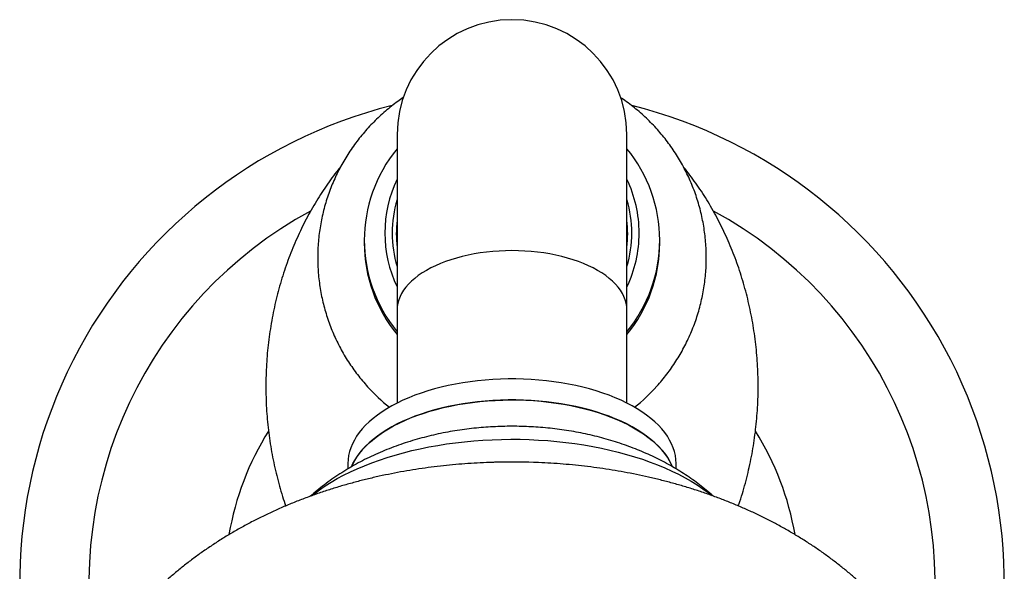
# Model space of a CAD drawing. Units: millimetres. Extents: x 40 to 800, y 51 to 1148.
# Drawn here: x 155 to 215, y 775 to 809 of the extents above; entities that cross this region are included whole.
import ezdxf

# ---------------------------------------------------------------- set-up
doc = ezdxf.new("R2010")
doc.units = ezdxf.units.MM
doc.header["$LTSCALE"] = 4

msp = doc.modelspace()

# ---------------------------------------------------------------- linework, layer by layer
at = {"color": 7, "linetype": 'Continuous', "lineweight": 25}
for p, q in [((177.939771, 801.560152), (177.939771, 790.89099)), ((191.939771, 790.89099), (191.939771, 801.560152)), ((175.939651, 795.130872), (175.939651, 794.957223)), ((193.939891, 794.957223), (193.939891, 795.130872)), ((177.939771, 790.89099), (177.939771, 785.211091)), ((191.939771, 785.211091), (191.939771, 790.89099)), ((174.939771, 781.532983), (174.939771, 781.205082)), ((194.939771, 781.205113), (194.939771, 781.532983))]:
    msp.add_line(p, q, dxfattribs=at)
at = {"color": 7, "linetype": 'Continuous', "lineweight": 25, "flags": 128}
for points in [[(177.939771, 795.470076), (177.9341, 795.422014), (177.903844, 795.083118)], [(191.975698, 795.083118), (191.945442, 795.422014), (191.939771, 795.470076)], [(194.939771, 781.532983), (194.92878, 781.774393), (194.895831, 782.015272), (194.840996, 782.255092), (194.764396, 782.493323), (194.6662, 782.729444), (194.546623, 782.962935), (194.405928, 783.193282), (194.244424, 783.41998), (194.062467, 783.642529), (193.860455, 783.860442), (193.638835, 784.073238), (193.398092, 784.28045), (193.138755, 784.481623), (192.861396, 784.676313), (192.566623, 784.864094), (192.255084, 785.044553), (191.927465, 785.217292), (191.584486, 785.381933), (191.2269, 785.538113), (190.855493, 785.685488), (190.471083, 785.823735), (190.074513, 785.952551), (189.666656, 786.071651), (189.248408, 786.180774), (188.82069, 786.279681), (188.38444, 786.368153), (187.940617, 786.445996), (187.490199, 786.51304), (187.034174, 786.569136), (186.573545, 786.614162), (186.109324, 786.648018), (185.642533, 786.67063), (185.174197, 786.681949), (184.705345, 786.681949), (184.237009, 786.67063), (183.770218, 786.648018), (183.305997, 786.614162), (182.845368, 786.569136), (182.389343, 786.51304), (181.938925, 786.445996), (181.495103, 786.368153), (181.058853, 786.279681), (180.631134, 786.180774), (180.212886, 786.071651), (179.805029, 785.952551), (179.40846, 785.823735), (179.024049, 785.685488), (178.652642, 785.538113), (178.295056, 785.381933), (177.952077, 785.217292), (177.624458, 785.044553), (177.312919, 784.864094), (177.018146, 784.676313), (176.740787, 784.481623), (176.48145, 784.28045), (176.240707, 784.073238), (176.019087, 783.860442), (175.817076, 783.642529), (175.635118, 783.41998), (175.473614, 783.193282), (175.332919, 782.962935), (175.213342, 782.729444), (175.115146, 782.493323), (175.038546, 782.255092), (174.983711, 782.015272), (174.950762, 781.774393), (174.939771, 781.532983)], [(175.162282, 781.336554), (175.247585, 781.524148), (175.373638, 781.756733), (175.52072, 781.98602), (175.688506, 782.211504), (175.876629, 782.43269), (176.084675, 782.649091), (176.312186, 782.860231), (176.558663, 783.065648), (176.823563, 783.264888), (177.106304, 783.457514), (177.406265, 783.643103), (177.722786, 783.821247), (178.055171, 783.991554), (178.402691, 784.153649), (178.76458, 784.307177), (179.140044, 784.4518), (179.528256, 784.5872), (179.928365, 784.713079), (180.33949, 784.82916), (180.760727, 784.93519), (181.19115, 785.030933), (181.629814, 785.11618), (182.075754, 785.190744), (182.527989, 785.254461), (182.985526, 785.30719), (183.447359, 785.348816), (183.912473, 785.379247), (184.379845, 785.398416), (184.848448, 785.406281), (185.317251, 785.402825), (185.785225, 785.388055), (186.25134, 785.362005), (186.714572, 785.32473), (187.173903, 785.276314), (187.628322, 785.216862), (188.076832, 785.146505), (188.518445, 785.065398), (188.952192, 784.97372), (189.377119, 784.871671), (189.792291, 784.759476), (190.196797, 784.637381), (190.589747, 784.505656), (190.970276, 784.364589), (191.337549, 784.214491), (191.690759, 784.055692), (192.029128, 783.88854), (192.351914, 783.713403), (192.658406, 783.530667), (192.947931, 783.340732), (193.219852, 783.144017), (193.473571, 782.940953), (193.708532, 782.731988), (193.924217, 782.51758), (194.120152, 782.298201), (194.295906, 782.074333), (194.451094, 781.846468), (194.585374, 781.615107), (194.698451, 781.380759), (194.716648, 781.338024)], [(194.715789, 781.340081), (194.6662, 781.452576), (194.546623, 781.686067), (194.405928, 781.916414), (194.244424, 782.143112), (194.062467, 782.365661), (193.860455, 782.583574), (193.638835, 782.79637), (193.398092, 783.003582), (193.138755, 783.204754), (192.861396, 783.399445), (192.566623, 783.587226), (192.255084, 783.767685), (191.927465, 783.940424), (191.584486, 784.105065), (191.2269, 784.261244), (190.855493, 784.40862), (190.471083, 784.546867), (190.074513, 784.675683), (189.666656, 784.794783), (189.248408, 784.903906), (188.82069, 785.002813), (188.38444, 785.091285), (187.940617, 785.169128), (187.490199, 785.236171), (187.034174, 785.292268), (186.573545, 785.337293), (186.109324, 785.37115), (185.642533, 785.393762), (185.174197, 785.40508), (184.705345, 785.40508), (184.237009, 785.393762), (183.770218, 785.37115), (183.305997, 785.337293), (182.845368, 785.292268), (182.389343, 785.236171), (181.938925, 785.169128), (181.495103, 785.091285), (181.058853, 785.002813), (180.631134, 784.903906), (180.212886, 784.794783), (179.805029, 784.675683), (179.40846, 784.546867), (179.024049, 784.40862), (178.652642, 784.261244), (178.295056, 784.105065), (177.952077, 783.940424), (177.624458, 783.767685), (177.312919, 783.587226), (177.018146, 783.399445), (176.740787, 783.204754), (176.48145, 783.003582), (176.240707, 782.79637), (176.019087, 782.583574), (175.817076, 782.365661), (175.635118, 782.143112), (175.473614, 781.916414), (175.332919, 781.686067), (175.213342, 781.452576), (175.163683, 781.339912)]]:
    msp.add_lwpolyline(points, dxfattribs=at)
at = {"color": 8, "linetype": 'Continuous', "lineweight": 25, "flags": 128}
for points in [[(191.939771, 790.89099), (191.928759, 791.093139), (191.895757, 791.294651), (191.840868, 791.494894), (191.764266, 791.693237), (191.666192, 791.889056), (191.546954, 792.081734), (191.406928, 792.270665), (191.246553, 792.455256), (191.066335, 792.634925), (190.86684, 792.809107), (190.648697, 792.977254), (190.412591, 793.138837), (190.159266, 793.293347), (189.889519, 793.440298), (189.604197, 793.579228), (189.3042, 793.709701), (188.99047, 793.831304), (188.663996, 793.943656), (188.325803, 794.046403), (187.976957, 794.139223), (187.618555, 794.221822), (187.251724, 794.293941), (186.87762, 794.355353), (186.497418, 794.405865), (186.112315, 794.445317), (185.723522, 794.473587), (185.332264, 794.490584), (184.939771, 794.496256), (184.547278, 794.490584), (184.15602, 794.473587), (183.767227, 794.445317), (183.382125, 794.405865), (183.001922, 794.355353), (182.627818, 794.293941), (182.260987, 794.221822), (181.902585, 794.139223), (181.553739, 794.046403), (181.215547, 793.943656), (180.889072, 793.831304), (180.575342, 793.709701), (180.275345, 793.579228), (179.990024, 793.440298), (179.720276, 793.293347), (179.466951, 793.138837), (179.230845, 792.977254), (179.012702, 792.809107), (178.813207, 792.634925), (178.632989, 792.455256), (178.472614, 792.270665), (178.332588, 792.081734), (178.21335, 791.889056), (178.115276, 791.693237), (178.038674, 791.494894), (177.983786, 791.294651), (177.950783, 791.093139), (177.939771, 790.89099)], [(172.729179, 779.569261), (172.889519, 779.695387), (173.213352, 779.934372), (173.555042, 780.166667), (173.91407, 780.391919), (174.289888, 780.609785), (174.681924, 780.819933), (175.089581, 781.022043), (175.512239, 781.215807), (175.949252, 781.400931), (176.399957, 781.577132), (176.863667, 781.744142), (177.339675, 781.901707), (177.827257, 782.049587), (178.32567, 782.187556), (178.834156, 782.315404), (179.351939, 782.432938), (179.878231, 782.539977), (180.412231, 782.636359), (180.953127, 782.721936), (181.500093, 782.79658), (182.052297, 782.860176), (182.608898, 782.912626), (183.169049, 782.953852), (183.731896, 782.983791), (184.296583, 783.002396), (184.862249, 783.00964), (185.428033, 783.005512), (185.993074, 782.990017), (186.556511, 782.96318), (187.117485, 782.925041), (187.675144, 782.875659), (188.228637, 782.815108), (188.777121, 782.743481), (189.319762, 782.660886), (189.855733, 782.567451), (190.384217, 782.463316), (190.904411, 782.348641), (191.415521, 782.2236), (191.91677, 782.088384), (192.407394, 781.943198), (192.886647, 781.788263), (193.353797, 781.623816), (193.808134, 781.450107), (194.248966, 781.267401), (194.675622, 781.075975), (195.087452, 780.876121), (195.483828, 780.668144), (195.864148, 780.452361), (196.227831, 780.229099), (196.574325, 779.998699), (196.903101, 779.761511), (197.143375, 779.574876)]]:
    msp.add_lwpolyline(points, dxfattribs=at)
at = {"color": 7, "linetype": 'Continuous', "lineweight": 25}
for centre, radius, start, end in [((184.939771, 801.560152), 7, 0, 180), ((184.939771, 774.2351), 30, 104.0925401, 202.01268656), ((184.939771, 774.2351), 30, 338.00388767, 75.9195049), ((184.70471, 795.130872), 8.76365, 140.52766452, 219.47233548), ((185.158078, 795.122641), 8.781817, 0.05369682, 39.44429699), ((184.720132, 795.564992), 7.530088, 154.21541923, 205.78458077), ((185.151963, 795.562658), 7.537808, 0.01773793, 25.77592948), ((184.728632, 795.564336), 7.088861, 163.27162804, 179.99469818), ((185.154369, 795.564992), 7.085359, 343.26865621, 16.73134379), ((184.728889, 795.521523), 6.839117, 173.06753722, 179.99951934), ((185.151155, 795.52158), 6.838613, 353.06750717, 6.93249283), ((184.728632, 795.565648), 7.088861, 180.00530182, 196.72837196), ((184.728889, 795.521637), 6.839117, 180.00048066, 186.93246278), ((185.152863, 795.567119), 7.536908, 334.22250504, 359.98382755), ((185.158078, 795.139102), 8.781817, 320.55570301, 359.94630318), ((184.723473, 794.966175), 8.783826, 180.05838842, 219.43960539), ((185.158078, 794.965454), 8.781817, 320.55570301, 359.94630318), ((184.821803, 794.085133), 11.722789, 222.23125735, 231.14687137), ((185.059072, 794.083687), 11.720827, 308.85248707, 317.98218776), ((184.939771, 774.2351), 17.5, 147.98927712, 170.21885816), ((184.939771, 774.2351), 17.5, 9.76932777, 31.99380887), ((184.939713, 742.822966), 38.798147, 88.05048834, 91.56072348)]:
    msp.add_arc(centre, radius, start, end, dxfattribs=at)
at = {"color": 8, "linetype": 'Continuous', "lineweight": 25}
for start, end in [(118.44767442, 190.98553148), (349.00243097, 61.55514805)]:
    msp.add_arc((184.939771, 774.2351), 25.781159, start, end, dxfattribs=at)
at = {"color": 7, "linetype": 'Continuous', "lineweight": 25}
for points, knots in [([(178.317788, 803.812457), (178.20603, 803.736665), (177.960871, 803.570405), (177.596171, 803.294287), (177.221767, 802.988624), (176.860628, 802.667584), (176.512966, 802.332287), (176.179466, 801.983143), (175.860659, 801.620785), (175.557082, 801.245812), (175.269239, 800.858859), (174.99761, 800.460578), (174.742646, 800.051639), (174.504767, 799.63273), (174.284369, 799.204556), (174.081815, 798.767835), (173.897438, 798.323299), (173.731541, 797.871695), (173.584398, 797.413779), (173.456247, 796.950316), (173.347297, 796.48208), (173.257726, 796.009856), (173.187679, 795.534429), (173.137267, 795.056593), (173.106569, 794.577144), (173.095634, 794.09688), (173.104476, 793.616602), (173.133077, 793.137108), (173.181387, 792.659198), (173.249322, 792.183665), (173.336767, 791.7113), (173.443575, 791.242888), (173.569568, 790.779205), (173.714535, 790.321023), (173.878235, 789.869102), (174.060397, 789.424192), (174.260718, 788.987033), (174.478869, 788.558353), (174.71448, 788.138858), (174.967189, 787.729271), (175.236481, 787.330185), (175.522269, 786.94259), (175.822592, 786.566115), (176.035502, 786.325911), (176.141888, 786.205886)], [0, 0, 0, 0, 0.020084263, 0.044057689, 0.068026087, 0.091989247, 0.115946997, 0.1398992, 0.163845753, 0.187786596, 0.211721703, 0.235651089, 0.259574809, 0.283492957, 0.307405665, 0.331313105, 0.355215483, 0.379113044, 0.403006066, 0.426894858, 0.450779762, 0.474661146, 0.498539402, 0.522414947, 0.546288216, 0.57015966, 0.594029742, 0.617898865, 0.641767423, 0.665635898, 0.689504773, 0.71337453, 0.73724564, 0.761118566, 0.784993758, 0.808871646, 0.832752644, 0.856637141, 0.8805255, 0.904418058, 0.928315121, 0.952216963, 0.976123825, 1, 1, 1, 1]), ([(193.766908, 786.238528), (193.870952, 786.356622), (194.081304, 786.595379), (194.378863, 786.970778), (194.663859, 787.35975), (194.932255, 787.76019), (195.183983, 788.171085), (195.418525, 788.591835), (195.63552, 789.021708), (195.834604, 789.459989), (196.01545, 789.905942), (196.17776, 790.358819), (196.32127, 790.817862), (196.445743, 791.282303), (196.550979, 791.751366), (196.636806, 792.224268), (196.703085, 792.70022), (196.749712, 793.178428), (196.775361, 793.635813), (196.78278, 794.05453), (196.776274, 794.473207), (196.753497, 794.913715), (196.708972, 795.391986), (196.644803, 795.868037), (196.5611, 796.341072), (196.458002, 796.810306), (196.335683, 797.274958), (196.194347, 797.734257), (196.034229, 798.187441), (195.855594, 798.633757), (195.65874, 799.072463), (195.443992, 799.50283), (195.211705, 799.924143), (194.962265, 800.3357), (194.696083, 800.736817), (194.4136, 801.126824), (194.115283, 801.505072), (193.801627, 801.870931), (193.473144, 802.22378), (193.130404, 802.563067), (192.773881, 802.888081), (192.404515, 803.198808), (192.02161, 803.492747), (191.741276, 803.696441), (191.585574, 803.797076), (191.565076, 803.810324)], [0, 0, 0, 0, 0.023485817, 0.047482402, 0.071473238, 0.095458348, 0.119437792, 0.143411674, 0.167380134, 0.191343349, 0.215301535, 0.239254944, 0.263203859, 0.287148599, 0.31108951, 0.335026966, 0.358961366, 0.382893131, 0.4068227, 0.427415298, 0.445476777, 0.469402048, 0.493327353, 0.517252482, 0.54117792, 0.565104149, 0.589031644, 0.612960871, 0.636892284, 0.660826318, 0.684763392, 0.708703899, 0.73264821, 0.756596667, 0.780549583, 0.80450724, 0.828469884, 0.852437729, 0.876410952, 0.900389693, 0.924374054, 0.948364099, 0.972359855, 0.99636131, 1, 1, 1, 1]), ([(174.486576, 799.590187), (174.437318, 799.530304), (174.2588, 799.313278), (173.967085, 798.925575), (173.609827, 798.425531), (173.266665, 797.90837), (172.936987, 797.375835), (172.621906, 796.828498), (172.321973, 796.267242), (172.03781, 795.692862), (171.76995, 795.106176), (171.518889, 794.508), (171.285076, 793.899153), (171.068922, 793.280462), (170.870796, 792.65276), (170.691034, 792.016887), (170.529931, 791.373687), (170.387751, 790.724013), (170.264721, 790.068723), (170.161032, 789.40868), (170.076842, 788.744752), (170.012273, 788.077809), (169.967414, 787.408726), (169.942318, 786.738376), (169.937004, 786.067635), (169.951457, 785.397397), (169.985621, 784.728561), (170.039407, 784.062023), (170.112688, 783.398653), (170.205306, 782.739308), (170.317059, 782.084834), (170.447757, 781.436085), (170.597002, 780.793842), (170.765021, 780.159109), (170.946315, 779.543019), (171.081166, 779.141932), (171.146599, 778.947314)], [0, 0, 0, 0, 0.010554555, 0.03825169, 0.066326857, 0.094739297, 0.123453472, 0.152438204, 0.181665937, 0.211112091, 0.240754542, 0.270573175, 0.300549532, 0.330666517, 0.360908155, 0.391259399, 0.421705965, 0.452234199, 0.482830964, 0.513483546, 0.54417957, 0.574906933, 0.605653739, 0.636408243, 0.667158801, 0.697893821, 0.728598896, 0.759261372, 0.789869545, 0.820411567, 0.850875403, 0.881248774, 0.911519102, 0.941673444, 0.97169842, 1, 1, 1, 1]), ([(198.730874, 778.947396), (198.763663, 779.040924), (198.869057, 779.341552), (199.027122, 779.856966), (199.205862, 780.49332), (199.364829, 781.137296), (199.505141, 781.787556), (199.626204, 782.443372), (199.727929, 783.103847), (199.810135, 783.76812), (199.872711, 784.435319), (199.91557, 785.104571), (199.938662, 785.775), (199.941973, 786.445732), (199.925521, 787.11587), (199.889364, 787.784515), (199.833597, 788.450771), (199.75835, 789.113772), (199.663785, 789.772662), (199.550099, 790.426593), (199.417521, 791.074725), (199.266316, 791.716229), (199.096778, 792.350284), (198.909237, 792.976083), (198.704054, 793.59283), (198.481621, 794.199745), (198.242366, 794.796058), (197.986747, 795.381016), (197.715256, 795.953879), (197.428423, 796.513924), (197.126797, 797.060434), (196.811027, 797.59274), (196.481583, 798.110048), (196.139784, 798.612091), (195.784063, 799.096717), (195.532769, 799.425823), (195.395399, 799.590203), (195.3856, 799.601928)], [0, 0, 0, 0, 0.013653496, 0.043886903, 0.074228366, 0.104663679, 0.135179254, 0.16576201, 0.196399279, 0.227078726, 0.257788279, 0.288516066, 0.319250364, 0.349979543, 0.380692023, 0.411373013, 0.442010253, 0.472592033, 0.503106497, 0.533541596, 0.563885031, 0.594124198, 0.624246124, 0.654237386, 0.684084036, 0.713771496, 0.743284445, 0.772606684, 0.801720975, 0.830608849, 0.859250375, 0.887623885, 0.915705644, 0.943469456, 0.970886195, 0.997923261, 1, 1, 1, 1]), ([(197.206908, 779.545677), (197.163635, 779.584815), (196.99243, 779.73966), (196.679936, 779.996801), (196.268693, 780.31763), (195.841844, 780.625709), (195.400513, 780.922022), (194.944506, 781.205933), (194.474076, 781.477189), (193.989495, 781.735368), (193.491222, 781.980027), (192.979905, 782.210679), (192.45641, 782.426818), (191.921813, 782.627951), (191.377368, 782.813635), (190.824537, 782.983478), (190.264817, 783.137207), (189.699641, 783.274685), (189.130207, 783.395915), (188.557532, 783.500988), (187.982447, 783.590057), (187.405603, 783.663304), (186.827491, 783.720914), (186.248467, 783.763051), (185.66878, 783.789846), (185.088603, 783.801377), (184.508065, 783.797664), (183.927319, 783.778668), (183.346504, 783.744289), (182.765748, 783.694363), (182.185159, 783.628657), (181.6049, 783.546876), (181.02522, 783.44867), (180.446487, 783.333645), (179.86923, 783.201392), (179.294172, 783.051512), (178.722263, 782.883654), (178.154697, 782.697556), (177.592989, 782.493126), (177.038885, 782.270467), (176.494228, 782.029884), (175.960768, 781.771828), (175.440097, 781.496865), (174.933595, 781.205653), (174.442432, 780.898843), (173.967389, 780.577244), (173.509534, 780.241033), (173.075782, 779.898793), (172.801878, 779.660211), (172.669444, 779.544856)], [0, 0, 0, 0, 0.0066721921, 0.0263980948, 0.0462977946, 0.066386141, 0.0866762249, 0.1071782121, 0.1278979708, 0.1488355993, 0.169984055, 0.1913281785, 0.2128444633, 0.2345018726, 0.2562638205, 0.2780911346, 0.2999345761, 0.321761028, 0.3435457929, 0.3652725277, 0.3869332846, 0.4085278077, 0.4300624194, 0.4515487661, 0.4730026022, 0.4944426976, 0.515889887, 0.537364421, 0.5588832298, 0.5804687512, 0.602142512, 0.6239241809, 0.6458304363, 0.6678736129, 0.6900601361, 0.7123888395, 0.7348493814, 0.7574211115, 0.780072843, 0.8027529682, 0.82540886, 0.8479906952, 0.8704520008, 0.8927534091, 0.9148650266, 0.9367671571, 0.9584496332, 0.9799102652, 1, 1, 1, 1]), ([(183.882617, 781.604956), (183.777814, 781.602523), (183.423138, 781.594292), (182.819081, 781.564996), (182.070548, 781.517368), (181.32245, 781.454176), (180.57485, 781.376383), (179.827901, 781.28351), (179.081768, 781.175427), (178.336659, 781.051872), (177.592832, 780.912587), (176.850611, 780.757288), (176.110399, 780.585684), (175.372695, 780.397485), (174.638109, 780.192416), (173.907375, 779.970233), (173.181358, 779.730743), (172.461058, 779.473823), (171.747655, 779.199457), (171.042478, 778.907755), (170.346924, 778.598949), (169.662352, 778.273363), (168.99005, 777.931394), (168.331217, 777.573514), (167.686935, 777.200245), (167.058136, 776.812132), (166.445596, 776.409724), (165.849936, 775.993558), (165.271635, 775.56414), (164.711051, 775.121948), (164.168446, 774.667423), (163.644007, 774.200981), (163.137872, 773.723007), (162.650144, 773.233873), (162.180908, 772.733936), (161.73024, 772.223551), (161.298217, 771.703073), (160.884917, 771.172864), (160.490427, 770.633294), (160.114839, 770.084746), (159.75825, 769.527619), (159.420763, 768.962325), (159.102482, 768.389293), (158.803514, 767.808967), (158.523962, 767.221806), (158.263925, 766.628282), (158.023498, 766.028883), (157.802768, 765.424104), (157.601811, 764.814455), (157.420695, 764.200452), (157.259475, 763.582618), (157.118193, 762.961486), (156.996883, 762.337588), (156.89554, 761.711464), (156.814245, 761.083654), (156.75268, 760.454699), (156.711957, 759.825137), (156.691119, 759.282404), (156.69189, 758.949689), (156.692174, 758.826942)], [0, 0, 0, 0, 0.007741476, 0.026198912, 0.044685789, 0.063212456, 0.081788973, 0.100424932, 0.119129245, 0.137909879, 0.156773552, 0.175725353, 0.194768322, 0.213902975, 0.233126816, 0.252433875, 0.271814325, 0.291254277, 0.310735817, 0.330232675, 0.34971649, 0.369160686, 0.388538714, 0.407825435, 0.42699837, 0.446038637, 0.464931512, 0.483666572, 0.502237517, 0.520641734, 0.538879727, 0.556954491, 0.574870903, 0.592635173, 0.610254384, 0.62773611, 0.645088128, 0.662318199, 0.679433914, 0.696442597, 0.713351235, 0.730166454, 0.746894501, 0.763541254, 0.780112234, 0.796612631, 0.813047326, 0.82942092, 0.845737763, 0.86200198, 0.8782175, 0.894388077, 0.910517318, 0.926608704, 0.942665611, 0.958691333, 0.974689095, 0.990662079, 1, 1, 1, 1]), ([(213.189058, 758.82722), (213.187728, 759.020384), (213.184956, 759.422874), (213.156297, 760.033922), (213.108952, 760.659524), (213.041632, 761.282779), (212.955042, 761.903181), (212.849163, 762.520232), (212.724183, 763.133443), (212.58025, 763.742336), (212.417535, 764.346449), (212.236215, 764.945328), (212.036473, 765.538536), (211.818499, 766.125651), (211.582488, 766.706266), (211.328637, 767.279991), (211.057142, 767.846454), (210.7682, 768.4053), (210.462004, 768.956195), (210.138741, 769.498821), (209.79859, 770.032881), (209.441718, 770.558096), (209.068282, 771.074209), (208.67842, 771.580975), (208.272256, 772.078172), (207.84989, 772.565588), (207.411408, 773.043027), (206.956869, 773.5103), (206.486317, 773.967227), (205.999777, 774.413627), (205.497262, 774.849316), (204.97878, 775.274103), (204.444342, 775.687778), (203.893978, 776.090112), (203.327749, 776.480848), (202.745772, 776.859695), (202.148232, 777.226327), (201.535412, 777.580382), (200.907711, 777.921464), (200.265657, 778.249151), (199.609921, 778.563006), (198.941311, 778.862591), (198.260767, 779.147489), (197.56933, 779.417318), (196.868134, 779.671748), (196.158408, 779.910495), (195.441366, 780.133365), (194.718146, 780.340259), (193.989728, 780.531176), (193.256993, 780.706176), (192.520711, 780.865372), (191.781542, 781.008911), (191.040045, 781.136963), (190.296682, 781.249702), (189.551838, 781.347329), (188.805821, 781.429929), (188.058904, 781.497964), (187.311227, 781.550414), (186.71303, 781.583407), (186.363878, 781.593809), (186.264462, 781.59677)], [0, 0, 0, 0, 0.014792325, 0.030822315, 0.046837461, 0.062840974, 0.078836109, 0.094826181, 0.110814589, 0.126804831, 0.142800526, 0.158805433, 0.174823477, 0.19085877, 0.206915635, 0.222998632, 0.239112584, 0.255262603, 0.271454116, 0.28769289, 0.303985059, 0.320337136, 0.336756037, 0.353249076, 0.369823971, 0.386488815, 0.403252036, 0.420122331, 0.437108561, 0.454219608, 0.471464183, 0.488850571, 0.506386321, 0.524077862, 0.541930064, 0.55994575, 0.578125185, 0.596465592, 0.614960749, 0.633600742, 0.652371934, 0.671257235, 0.690236675, 0.709288259, 0.728389053, 0.747514938, 0.766639314, 0.785744118, 0.804814415, 0.823838721, 0.842809048, 0.861720726, 0.880572102, 0.899364164, 0.918100135, 0.936785094, 0.955425612, 0.974029451, 0.992605294, 1, 1, 1, 1])]:
    msp.add_open_spline(points, degree=3, knots=knots, dxfattribs=at)

doc.saveas('drawing.dxf')
